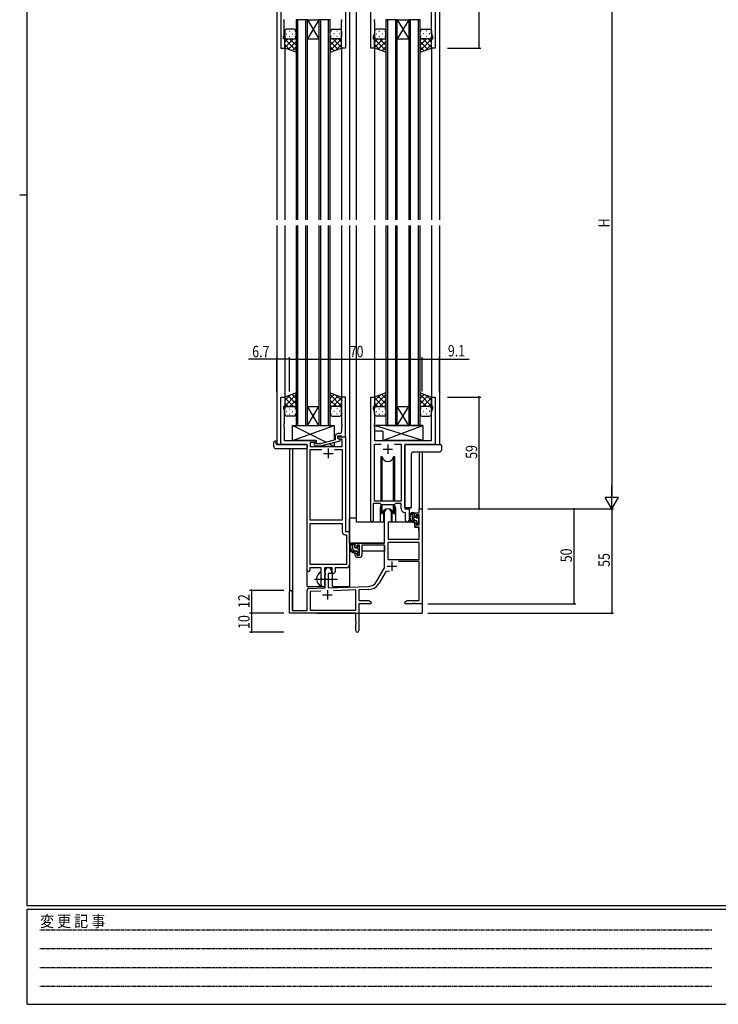
# Model space of a CAD drawing. Extents: x 0 to 1133, y 0 to 806.
# Drawn here: x 0 to 369, y 0 to 519 of the extents above; entities that cross this region are included whole.
import ezdxf

# ---------------------------------------------------------------- set-up
doc = ezdxf.new("R2010")
doc.units = 0
doc.linetypes.add('HIDDEN', pattern=[0.375, 0.25, -0.125])
doc.linetypes.add('YCENTER_1', pattern=[13, 10, -1, 1, -1])
for name, color, linetype in [('YKK_11', 7, 'CONTINUOUS'), ('YKK_12', 2, 'CONTINUOUS'), ('YKK_13', 4, 'CONTINUOUS'), ('YKK_D', 6, 'CONTINUOUS'), ('YKK_ZWAK', 7, 'CONTINUOUS')]:
    doc.layers.add(name, color=color, linetype=linetype)
doc.styles.get("Standard").update_dxf_attribs({"font": 'ROMANS.SHX', "bigfont": 'EXTFONT.SHX'})
doc.styles.add('YKK_OSSTYLE1', font='romans.shx', dxfattribs={"width": 0.9, "bigfont": 'EXTFONT.SHX'})

# ---------------------------------------------------------------- blocks, each defined once
blk = doc.blocks.new('A201')
at = {"layer": 'YKK_ZWAK', "color": 254, "linetype": 'Continuous'}
for p, q in [((21, 35), (21, 410)), ((19, 222.5), (21, 222.5)), ((571, 35), (21, 35)), ((544, 34), (21, 34)), ((21, 9), (21, 34)), ((21, 9), (544, 9))]:
    blk.add_line(p, q, dxfattribs=at)
at = {"layer": 'YKK_ZWAK', "color": 131, "linetype": 'HIDDEN'}
for p, q in [((24.28, 28.63), (201.57, 28.63)), ((24.28, 23.68), (201.57, 23.68)), ((24.28, 18.74), (201.57, 18.74)), ((24.28, 13.79), (201.57, 13.79))]:
    blk.add_line(p, q, dxfattribs=at)
at = {"layer": 'YKK_ZWAK', "color": 131, "linetype": 'Continuous', "style": 'YKK_OSSTYLE1', "width": 0.9}
blk.add_text('変 更 記 事', height=3, dxfattribs=at).set_placement((24.37, 29.39))

msp = doc.modelspace()

# ---------------------------------------------------------------- linework, layer by layer
at = {"layer": 'YKK_11', "color": 0, "linetype": 'ByBlock', "ltscale": 0.5}
for p, q in [((185.2, 504.28), (185.2, 567.28)), ((137.8, 527.28), (137.8, 504.28)), ((171.8, 525.28), (171.8, 504.28)), ((217.27, 512.01), (217.27, 525.35)), ((219.2, 527.28), (219.2, 504.28)), ((139.43, 519.24), (139.43, 519.33)), ((169.8, 519.24), (169.8, 519.33)), ((187.13, 519.33), (187.13, 519.24)), ((139.31, 519.06), (139.43, 519.24)), ((139.31, 518.51), (139.31, 519.06)), ((139.43, 518.33), (139.31, 518.51)), ((139.43, 511.19), (139.43, 518.33)), ((169.92, 519.06), (169.8, 519.24)), ((169.8, 518.33), (169.92, 518.51)), ((169.8, 504.28), (169.8, 518.33)), ((169.92, 518.51), (169.92, 519.06)), ((187.13, 519.24), (187.01, 519.06)), ((187.01, 519.06), (187.01, 518.51)), ((187.01, 518.51), (187.13, 518.33)), ((187.13, 518.33), (187.13, 512.01)), ((139.1, 510.28), (139.43, 511.19)), ((139.1, 509.28), (139.1, 510.28)), ((139.8, 509.28), (139.1, 509.28)), ((139.8, 504.28), (139.8, 509.28)), ((187.13, 512.01), (186.5, 510.28)), ((186.5, 510.28), (186.5, 509.28)), ((186.5, 509.28), (187.2, 509.28)), ((187.2, 509.28), (187.2, 504.28)), ((217.2, 504.28), (217.2, 509.28)), ((217.2, 509.28), (217.9, 509.28)), ((217.9, 510.28), (217.27, 512.01)), ((217.9, 509.28), (217.9, 510.28)), ((137.8, 504.28), (139.8, 504.28)), ((171.8, 504.28), (169.8, 504.28)), ((187.2, 504.28), (185.2, 504.28)), ((219.2, 504.28), (217.2, 504.28)), ((137.8, 295.28), (137.8, 320.28)), ((137.8, 320.28), (139.8, 320.28)), ((139.8, 320.28), (139.8, 315.28)), ((169.8, 320.28), (169.8, 306.24)), ((171.8, 320.28), (169.8, 320.28)), ((171.8, 299.28), (171.8, 320.28)), ((185.2, 254.93), (185.2, 320.28)), ((185.2, 320.28), (187.2, 320.28)), ((187.2, 320.28), (187.2, 315.28)), ((217.2, 315.28), (217.2, 320.28)), ((217.2, 320.28), (219.2, 320.28)), ((219.2, 320.28), (219.2, 295.28)), ((139.1, 315.28), (139.1, 314.28)), ((139.8, 315.28), (139.1, 315.28)), ((139.1, 314.28), (139.43, 313.37)), ((139.43, 313.37), (139.43, 306.24)), ((186.5, 315.28), (186.5, 314.28)), ((187.2, 315.28), (186.5, 315.28)), ((186.5, 314.28), (187.13, 312.55)), ((187.13, 312.55), (187.13, 306.24)), ((217.9, 315.28), (217.2, 315.28)), ((217.27, 312.55), (217.9, 314.28)), ((217.27, 297.28), (217.27, 312.55)), ((217.9, 314.28), (217.9, 315.28)), ((139.43, 306.24), (139.31, 306.06)), ((139.31, 306.06), (139.31, 305.51)), ((139.31, 305.51), (139.43, 305.33)), ((139.43, 305.24), (139.31, 305.06)), ((139.31, 305.06), (139.31, 304.51)), ((139.31, 304.51), (139.43, 304.33)), ((139.43, 305.33), (139.43, 305.24)), ((139.43, 304.33), (139.43, 297.28)), ((169.8, 306.24), (169.92, 306.06)), ((169.92, 305.51), (169.8, 305.33)), ((169.8, 305.33), (169.8, 305.24)), ((169.8, 305.24), (169.92, 305.06)), ((169.92, 304.51), (169.8, 304.33)), ((169.8, 304.33), (169.8, 302.08)), ((169.92, 306.06), (169.92, 305.51)), ((169.92, 305.06), (169.92, 304.51)), ((187.13, 306.24), (187.01, 306.06)), ((187.01, 306.06), (187.01, 305.51)), ((187.01, 305.51), (187.13, 305.33)), ((187.13, 305.24), (187.01, 305.06)), ((187.01, 305.06), (187.01, 304.51)), ((187.01, 304.51), (187.13, 304.33)), ((187.13, 305.33), (187.13, 305.24)), ((187.13, 304.33), (187.13, 297.28)), ((139.43, 297.28), (156.4, 297.28)), ((153.23, 296.28), (153.23, 294.28)), ((156.4, 296.28), (153.23, 296.28)), ((156.54, 295.68), (156.12, 296.11)), ((156.4, 297.28), (156.4, 296.28)), ((166.5, 297.76), (158.73, 295.68)), ((158.89, 294.48), (169, 297.19)), ((166.5, 299.58), (166.5, 297.76)), ((167.8, 299.78), (169.6, 299.78)), ((167.8, 298.48), (167.8, 299.78)), ((167.8, 298.48), (167.8, 299.28)), ((167.8, 299.28), (171.8, 299.28)), ((169, 297.79), (167.8, 298.48)), ((168.66, 297.98), (167.8, 298.48)), ((168.8, 301.08), (168, 301.08)), ((170.17, 297.98), (168.66, 297.98)), ((169, 297.19), (169, 297.79)), ((169.6, 299.78), (169.8, 299.58)), ((169.8, 299.58), (170.1, 299.28)), ((170.1, 299.28), (171.8, 299.28)), ((170.17, 294.28), (170.17, 297.98)), ((171.8, 299.28), (171.8, 249.28)), ((187.13, 297.28), (217.27, 297.28)), ((151.6, 295.28), (137.8, 295.28)), ((151.6, 229.03), (151.6, 295.28)), ((153.23, 294.28), (170.17, 294.28)), ((153.23, 255.28), (153.23, 292.65)), ((153.23, 292.65), (159.45, 292.65)), ((155.27, 295.26), (156.05, 294.48)), ((156.05, 294.48), (158.89, 294.48)), ((158.73, 295.68), (156.54, 295.68)), ((166.15, 292.65), (170.17, 292.65)), ((166.15, 292.65), (170.17, 292.65)), ((170.17, 292.65), (170.17, 255.28)), ((187.13, 265.28), (187.13, 295.35)), ((187.13, 295.35), (190.61, 295.35)), ((197.78, 295.35), (201.27, 295.35)), ((197.78, 295.35), (201.27, 295.35)), ((201.27, 295.35), (201.27, 265.28)), ((203.2, 295.28), (203.2, 261.28)), ((219.2, 295.28), (203.2, 295.28)), ((201.27, 265.28), (187.13, 265.28)), ((186.5, 264.08), (186.5, 254.93)), ((190.2, 264.08), (186.5, 264.08)), ((190.93, 263.35), (190.2, 264.08)), ((197.47, 263.35), (190.93, 263.35)), ((198.2, 264.08), (197.47, 263.35)), ((201.27, 264.08), (198.2, 264.08)), ((201.27, 261.35), (201.27, 264.08)), ((203.2, 261.28), (205.4, 261.28)), ((205.4, 261.28), (205.4, 255.25)), ((170.17, 255.28), (153.23, 255.28)), ((203.47, 259.06), (203.18, 259.36)), ((203.47, 255.25), (203.47, 259.06)), ((153.23, 253.65), (170.17, 253.65)), ((153.23, 231.91), (153.23, 253.65)), ((153.23, 231.91), (153.23, 253.65)), ((170.17, 253.65), (170.17, 249.15)), ((171.8, 249.28), (174, 249.28)), ((174, 249.28), (174, 231.78)), ((171.67, 247.65), (172.37, 247.65)), ((172.37, 247.65), (172.37, 231.91)), ((153.1, 230.28), (153.1, 229.03)), ((159.1, 230.28), (153.1, 230.28)), ((172.37, 231.91), (153.23, 231.91)), ((159.1, 224.95), (159.1, 230.28)), ((160.73, 230.28), (160.73, 227.97)), ((164.8, 230.28), (160.73, 230.28)), ((164.8, 227.28), (164.8, 230.28)), ((172.5, 230.28), (166.43, 230.28)), ((166.43, 230.28), (166.43, 228.28)), ((159.24, 224.76), (159.1, 224.95)), ((159.1, 223.61), (159.24, 223.8)), ((159.1, 221.28), (159.1, 223.61)), ((159.24, 223.8), (159.24, 224.76)), ((160.73, 227.97), (160.87, 227.77)), ((160.87, 226.29), (160.73, 226.1)), ((160.73, 226.1), (160.73, 221.97)), ((160.87, 227.77), (161.1, 227.48)), ((161.1, 226.58), (160.87, 226.29)), ((161.1, 227.48), (161.1, 226.58)), ((165.43, 227.28), (164.8, 227.28)), ((160.73, 221.97), (160.87, 221.77)), ((160.87, 221.77), (161.1, 221.48)), ((161.1, 221.48), (161.1, 221.28))]:
    msp.add_line(p, q, dxfattribs=at)
at = {"layer": 'YKK_11', "color": 2, "ltscale": 0.5}
for p, q in [((162.8, 293.08), (162.8, 288.08)), ((191.7, 292.78), (196.7, 292.78)), ((194.2, 295.28), (194.2, 290.28)), ((160.3, 290.58), (165.3, 290.58))]:
    msp.add_line(p, q, dxfattribs=at)
at = {"layer": 'YKK_11', "color": 0, "linetype": 'ByBlock', "lineweight": -2}
for p, q in [((210.67, 261.28), (212.3, 261.28)), ((210.67, 259.28), (210.67, 261.28)), ((212.3, 261.28), (212.3, 211.28)), ((192.5, 243.28), (192.5, 259.58)), ((195.9, 259.58), (195.9, 254.28)), ((208.4, 259.28), (210.67, 259.28)), ((208.4, 256.98), (208.4, 259.28)), ((209.2, 256.98), (208.4, 256.98)), ((209.2, 258.08), (209.2, 256.98)), ((210.67, 258.08), (209.2, 258.08)), ((210.67, 252.88), (210.67, 258.08)), ((194.3, 254.28), (194.3, 245.28)), ((195.9, 254.28), (194.3, 254.28)), ((208.4, 253.98), (209.2, 253.98)), ((208.4, 251.68), (208.4, 253.98)), ((210.67, 251.68), (208.4, 251.68)), ((209.2, 253.98), (209.2, 252.88)), ((209.2, 252.88), (210.67, 252.88)), ((210.67, 245.28), (210.67, 251.68)), ((194.3, 245.28), (210.67, 245.28)), ((177, 240.98), (177, 243.28)), ((177, 243.28), (192.5, 243.28)), ((177.8, 240.98), (177, 240.98)), ((177.8, 242.08), (177.8, 240.98)), ((179.3, 242.08), (177.8, 242.08)), ((179.3, 236.88), (179.3, 242.08)), ((180.5, 242.08), (180.5, 236.68)), ((192.5, 242.08), (180.5, 242.08)), ((192.5, 230.28), (192.5, 242.08)), ((194.13, 243.65), (194.13, 234.68)), ((210.67, 243.65), (194.13, 243.65)), ((210.67, 243.65), (194.13, 243.65)), ((210.67, 234.68), (210.67, 243.65)), ((177, 237.98), (177.8, 237.98)), ((177, 236.68), (177, 237.98)), ((177.8, 237.98), (177.8, 236.88)), ((177.8, 236.88), (179.3, 236.88)), ((179.5, 235.68), (178, 235.68)), ((194.13, 234.68), (210.67, 234.68)), ((161.1, 219.62), (161.1, 228.58)), ((164.5, 228.58), (164.5, 227.28)), ((188.24, 222.92), (192.5, 230.28)), ((210.67, 233.48), (199.79, 233.48)), ((210.67, 212.91), (210.67, 233.48)), ((162.8, 227.28), (162.8, 219.67)), ((164.5, 227.28), (162.8, 227.28)), ((192.79, 227.53), (189.65, 222.1)), ((151.6, 207.68), (151.6, 218.32)), ((152.56, 219.32), (161.1, 219.62)), ((162.8, 219.67), (184.09, 220.42)), ((177.3, 218.55), (165.59, 218.14)), ((177.3, 207.91), (177.3, 218.55)), ((184.14, 218.79), (178.93, 218.61)), ((178.93, 218.61), (178.93, 212.91)), ((142.3, 206.28), (142.3, 217.58)), ((143.7, 217.58), (143.7, 207.68)), ((158.86, 217.91), (153.23, 217.71)), ((158.86, 217.91), (153.23, 217.71)), ((153.23, 217.71), (153.23, 207.91)), ((153.23, 207.91), (177.3, 207.91)), ((178.93, 212.91), (184.2, 212.91)), ((178.93, 211.28), (178.93, 197.1)), ((185.3, 211.28), (178.93, 211.28)), ((184.2, 212.91), (185.3, 212.28)), ((185.3, 212.28), (185.3, 211.28)), ((203.3, 212.28), (204.39, 212.91)), ((203.3, 211.28), (203.3, 212.28)), ((206.84, 211.28), (203.3, 211.28)), ((204.39, 212.91), (210.67, 212.91)), ((207.02, 211.4), (206.84, 211.28)), ((207.57, 211.4), (207.02, 211.4)), ((207.75, 211.28), (207.57, 211.4)), ((207.84, 211.28), (207.75, 211.28)), ((208.02, 211.4), (207.84, 211.28)), ((208.57, 211.4), (208.02, 211.4)), ((208.75, 211.28), (208.57, 211.4)), ((212.3, 211.28), (208.75, 211.28)), ((177.3, 206.28), (142.3, 206.28)), ((143.7, 207.68), (151.6, 207.68)), ((177.3, 201.74), (177.3, 206.28)), ((177.42, 201.56), (177.3, 201.74)), ((177.3, 200.83), (177.42, 201.01)), ((177.3, 197.1), (177.3, 200.83)), ((177.42, 201.01), (177.42, 201.56))]:
    msp.add_line(p, q, dxfattribs=at)
at = {"layer": 'YKK_11', "color": 2}
for p, q in [((193.9, 231.08), (198.9, 231.08)), ((196.4, 233.58), (196.4, 228.58)), ((162.3, 218.48), (162.3, 213.48)), ((159.8, 215.98), (164.8, 215.98))]:
    msp.add_line(p, q, dxfattribs=at)
at = {"layer": 'YKK_11', "color": 0, "linetype": 'ByBlock', "ltscale": 0.5}
for centre, radius, start, end in [((168.8, 302.08), 1, 270, 360), ((155.7, 295.68), 0.6, 45, 225), ((168, 299.58), 1.5, 90, 180), ((203.27, 261.35), 2, 180, 267.5081), ((185.85, 254.93), 0.65, 180, 0), ((204.43, 255.25), 0.965, 180, 0), ((171.67, 249.15), 1.5, 180, 270), ((152.35, 229.03), 0.75, 180, 0), ((172.5, 231.78), 1.5, 270, 360), ((165.43, 228.28), 1, 270, 360), ((160.1, 221.28), 1, 180, 270), ((160.1, 221.28), 1, 270, 360)]:
    msp.add_arc(centre, radius, start, end, dxfattribs=at)
at = {"layer": 'YKK_11', "color": 0, "linetype": 'ByBlock', "lineweight": -2}
for centre, radius, start, end in [((194.2, 259.58), 1.7, 360, 180), ((178, 236.68), 1, 180, 270), ((179.5, 236.68), 1, 270, 360), ((162.8, 228.58), 1.7, 360, 180), ((194.35, 226.63), 1.8, 65.2987, 150), ((143, 217.58), 0.7, 360, 180), ((152.6, 218.32), 1, 92, 180), ((183.91, 225.42), 5, 272, 330), ((183.91, 225.42), 6.63, 272, 330), ((178.11, 197.1), 0.815, 180, 0)]:
    msp.add_arc(centre, radius, start, end, dxfattribs=at)
at = {"layer": 'YKK_12', "ltscale": 1.5}
for p, q in [((174, 568.28), (174, 413.78)), ((177.5, 568.28), (177.5, 413.78)), ((135.6, 527.28), (135.6, 413.78)), ((221.4, 527.28), (221.4, 413.78)), ((145.8, 519.28), (145.8, 413.78)), ((151.8, 519.28), (145.8, 519.28)), ((146.8, 413.78), (146.8, 519.28)), ((150.8, 519.28), (150.8, 413.78)), ((151.8, 413.78), (151.8, 519.28)), ((157.8, 519.28), (151.8, 509.28)), ((151.8, 519.28), (157.8, 509.28)), ((151.8, 519.28), (157.8, 519.28)), ((157.8, 519.28), (157.8, 413.78)), ((163.8, 519.28), (157.8, 519.28)), ((158.8, 413.78), (158.8, 519.28)), ((162.8, 519.28), (162.8, 413.78)), ((163.8, 413.78), (163.8, 519.28)), ((193.2, 519.28), (193.2, 413.78)), ((199.2, 519.28), (193.2, 519.28)), ((194.2, 413.78), (194.2, 519.28)), ((198.2, 519.28), (198.2, 413.78)), ((199.2, 413.78), (199.2, 519.28)), ((205.2, 519.28), (199.2, 509.28)), ((199.2, 519.28), (205.2, 509.28)), ((199.2, 519.28), (205.2, 519.28)), ((205.2, 519.28), (205.2, 413.78)), ((211.2, 519.28), (205.2, 519.28)), ((206.2, 413.78), (206.2, 519.28)), ((210.2, 519.28), (210.2, 413.78)), ((211.2, 413.78), (211.2, 519.28)), ((151.8, 509.28), (157.8, 509.28)), ((199.2, 509.28), (205.2, 509.28)), ((139.8, 504.78), (139.8, 413.78)), ((169.8, 504.78), (169.8, 413.78)), ((187.2, 504.78), (187.2, 413.78)), ((217.2, 504.78), (217.2, 413.78)), ((135.6, 410.78), (135.6, 295.28)), ((139.8, 410.78), (139.8, 319.78)), ((145.8, 410.78), (145.8, 305.28)), ((146.8, 305.28), (146.8, 410.78)), ((150.8, 410.78), (150.8, 305.28)), ((151.8, 305.28), (151.8, 410.78)), ((157.8, 410.78), (157.8, 305.28)), ((158.8, 305.28), (158.8, 410.78)), ((162.8, 410.78), (162.8, 305.28)), ((163.8, 305.28), (163.8, 410.78)), ((169.8, 410.78), (169.8, 319.78)), ((174, 410.78), (174, 220.28)), ((177.5, 410.78), (177.5, 254.28)), ((187.2, 410.78), (187.2, 319.78)), ((193.2, 410.78), (193.2, 305.28)), ((194.2, 305.28), (194.2, 410.78)), ((198.2, 410.78), (198.2, 305.28)), ((199.2, 305.28), (199.2, 410.78)), ((205.2, 410.78), (205.2, 305.28)), ((206.2, 305.28), (206.2, 410.78)), ((210.2, 410.78), (210.2, 305.28)), ((211.2, 305.28), (211.2, 410.78)), ((217.2, 410.78), (217.2, 319.78)), ((221.4, 410.78), (221.4, 295.28)), ((157.8, 305.28), (151.8, 315.28)), ((151.8, 305.28), (157.8, 315.28)), ((151.8, 315.28), (157.8, 315.28)), ((205.2, 305.28), (199.2, 315.28)), ((199.2, 305.28), (205.2, 315.28)), ((199.2, 315.28), (205.2, 315.28)), ((145.8, 305.28), (151.8, 305.28)), ((151.8, 305.28), (157.8, 305.28)), ((157.8, 305.28), (163.8, 305.28)), ((193.2, 305.28), (199.2, 305.28)), ((199.2, 305.28), (205.2, 305.28)), ((205.2, 305.28), (211.2, 305.28)), ((138.1, 295.28), (135.6, 295.28)), ((142.3, 293.1), (142.3, 217.58)), ((143.93, 293.1), (143.93, 207.68)), ((151.6, 220.28), (151.6, 294.98)), ((210.67, 291.34), (210.67, 261.28)), ((212.3, 291.34), (212.3, 261.28)), ((218.9, 295.28), (221.4, 295.28)), ((190.2, 261.78), (190.2, 254.28)), ((198.2, 261.78), (198.2, 254.28)), ((205.4, 260.98), (205.4, 261.78)), ((210.67, 261.28), (212.3, 261.28)), ((190.2, 254.28), (177.5, 254.28)), ((204.42, 254.28), (198.2, 254.28)), ((165, 220.28), (165, 227.3)), ((151.6, 220.28), (160.6, 220.28)), ((160.6, 220.28), (160.6, 220.42)), ((165, 220.28), (174, 220.28)), ((212.3, 221.78), (212.3, 206.28)), ((156.8, 206.28), (212.3, 206.28))]:
    msp.add_line(p, q, dxfattribs=at)
for start, end in [(159.6359, 180), (0, 20.3641)]:
    msp.add_arc((194.2, 261.78), 4, start, end, dxfattribs=at)
at = {"layer": 'YKK_13', "ltscale": 1.5}
for p, q in [((144.79, 514.28), (140.79, 514.28)), ((164.8, 514.28), (168.8, 514.28)), ((192.19, 514.28), (188.19, 514.28)), ((212.2, 514.28), (216.2, 514.28)), ((139.79, 513.28), (139.79, 510.28)), ((139.79, 504.28), (139.79, 510.28)), ((141.59, 509.28), (139.79, 507.49)), ((144.41, 509.28), (139.79, 504.66)), ((139.79, 509.02), (145.79, 503.02)), ((140.71, 511.92), (140.91, 511.92)), ((140.79, 509.28), (144.39, 509.28)), ((141.19, 509.28), (144.79, 509.28)), ((142.13, 513.34), (142.33, 513.34)), ((142.13, 510.51), (142.33, 510.51)), ((142.35, 509.28), (145.79, 505.84)), ((143.74, 511.92), (143.94, 511.92)), ((145.13, 509.34), (145.79, 508.67)), ((145.16, 513.34), (145.36, 513.34)), ((145.16, 510.51), (145.36, 510.51)), ((145.79, 510.28), (145.79, 513.28)), ((145.79, 510.51), (145.79, 502.14)), ((163.8, 510.28), (163.8, 513.28)), ((163.8, 510.51), (163.8, 502.14)), ((164.46, 509.34), (163.8, 508.67)), ((167.24, 509.28), (163.8, 505.84)), ((169.8, 509.02), (163.8, 503.02)), ((164.43, 513.34), (164.23, 513.34)), ((164.43, 510.51), (164.23, 510.51)), ((168.4, 509.28), (164.8, 509.28)), ((165.18, 509.28), (169.8, 504.66)), ((168.8, 509.28), (165.2, 509.28)), ((165.85, 511.92), (165.65, 511.92)), ((167.46, 513.34), (167.26, 513.34)), ((167.46, 510.51), (167.26, 510.51)), ((168, 509.28), (169.8, 507.49)), ((168.88, 511.92), (168.68, 511.92)), ((169.8, 513.28), (169.8, 510.28)), ((169.8, 504.28), (169.8, 510.28)), ((187.19, 513.28), (187.19, 510.28)), ((187.19, 504.28), (187.19, 510.28)), ((188.99, 509.28), (187.19, 507.49)), ((191.81, 509.28), (187.19, 504.66)), ((187.19, 509.02), (193.19, 503.02)), ((188.11, 511.92), (188.31, 511.92)), ((188.19, 509.28), (191.79, 509.28)), ((188.59, 509.28), (192.19, 509.28)), ((189.53, 513.34), (189.73, 513.34)), ((189.53, 510.51), (189.73, 510.51)), ((189.75, 509.28), (193.19, 505.84)), ((191.14, 511.92), (191.34, 511.92)), ((192.53, 509.34), (193.19, 508.67)), ((192.56, 513.34), (192.76, 513.34)), ((192.56, 510.51), (192.76, 510.51)), ((193.19, 510.28), (193.19, 513.28)), ((193.19, 510.51), (193.19, 502.14)), ((211.2, 510.28), (211.2, 513.28)), ((211.2, 510.51), (211.2, 502.14)), ((211.86, 509.34), (211.2, 508.67)), ((214.64, 509.28), (211.2, 505.84)), ((217.2, 509.02), (211.2, 503.02)), ((211.83, 513.34), (211.63, 513.34)), ((211.83, 510.51), (211.63, 510.51)), ((215.8, 509.28), (212.2, 509.28)), ((212.58, 509.28), (217.2, 504.66)), ((216.2, 509.28), (212.6, 509.28)), ((213.25, 511.92), (213.05, 511.92)), ((214.86, 513.34), (214.66, 513.34)), ((214.86, 510.51), (214.66, 510.51)), ((215.4, 509.28), (217.2, 507.49)), ((216.28, 511.92), (216.08, 511.92)), ((217.2, 513.28), (217.2, 510.28)), ((217.2, 504.28), (217.2, 510.28)), ((139.79, 506.19), (142.75, 503.23)), ((145.79, 502.14), (139.79, 504.28)), ((145.79, 507.84), (141.6, 503.64)), ((145.79, 505.01), (143.68, 502.9)), ((163.8, 507.84), (167.99, 503.64)), ((163.8, 505.01), (165.91, 502.9)), ((163.8, 502.14), (169.8, 504.28)), ((169.8, 506.19), (166.84, 503.23)), ((187.19, 506.19), (190.15, 503.23)), ((193.19, 502.14), (187.19, 504.28)), ((193.19, 507.84), (189, 503.64)), ((193.19, 505.01), (191.08, 502.9)), ((211.2, 507.84), (215.39, 503.64)), ((211.2, 505.01), (213.31, 502.9)), ((211.2, 502.14), (217.2, 504.28)), ((217.2, 506.19), (214.24, 503.23)), ((145.79, 322.43), (139.79, 320.28)), ((145.79, 314.06), (145.79, 322.43)), ((163.8, 322.43), (169.8, 320.28)), ((163.8, 314.06), (163.8, 322.43)), ((193.19, 322.43), (187.19, 320.28)), ((193.19, 314.06), (193.19, 322.43)), ((211.2, 322.43), (217.2, 320.28)), ((211.2, 314.06), (211.2, 322.43)), ((139.79, 315.55), (145.79, 321.55)), ((139.79, 318.38), (142.75, 321.34)), ((139.79, 320.28), (139.79, 314.28)), ((144.41, 315.28), (139.79, 319.9)), ((141.59, 315.28), (139.79, 317.08)), ((145.79, 316.73), (141.6, 320.93)), ((142.35, 315.28), (145.79, 318.72)), ((145.79, 319.56), (143.68, 321.67)), ((163.8, 319.56), (165.91, 321.67)), ((169.8, 315.55), (163.8, 321.55)), ((163.8, 316.73), (167.99, 320.93)), ((167.24, 315.28), (163.8, 318.72)), ((165.18, 315.28), (169.8, 319.9)), ((169.8, 318.38), (166.84, 321.34)), ((168, 315.28), (169.8, 317.08)), ((169.8, 320.28), (169.8, 314.28)), ((187.19, 315.55), (193.19, 321.55)), ((187.19, 318.38), (190.15, 321.34)), ((187.19, 320.28), (187.19, 314.28)), ((191.81, 315.28), (187.19, 319.9)), ((188.99, 315.28), (187.19, 317.08)), ((193.19, 316.73), (189, 320.93)), ((189.75, 315.28), (193.19, 318.72)), ((193.19, 319.56), (191.08, 321.67)), ((211.2, 319.56), (213.31, 321.67)), ((217.2, 315.55), (211.2, 321.55)), ((211.2, 316.73), (215.39, 320.93)), ((214.64, 315.28), (211.2, 318.72)), ((212.58, 315.28), (217.2, 319.9)), ((217.2, 318.38), (214.24, 321.34)), ((215.4, 315.28), (217.2, 317.08)), ((217.2, 320.28), (217.2, 314.28)), ((139.79, 311.28), (139.79, 314.28)), ((140.71, 312.65), (140.91, 312.65)), ((140.79, 315.28), (144.39, 315.28)), ((141.19, 315.28), (144.79, 315.28)), ((142.13, 314.06), (142.33, 314.06)), ((143.74, 312.65), (143.94, 312.65)), ((145.13, 315.23), (145.79, 315.9)), ((145.16, 314.06), (145.36, 314.06)), ((145.79, 314.28), (145.79, 311.28)), ((164.46, 315.23), (163.8, 315.9)), ((163.8, 314.28), (163.8, 311.28)), ((164.43, 314.06), (164.23, 314.06)), ((168.4, 315.28), (164.8, 315.28)), ((168.8, 315.28), (165.2, 315.28)), ((165.85, 312.65), (165.65, 312.65)), ((167.46, 314.06), (167.26, 314.06)), ((168.88, 312.65), (168.68, 312.65)), ((169.8, 311.28), (169.8, 314.28)), ((187.19, 311.28), (187.19, 314.28)), ((188.11, 312.65), (188.31, 312.65)), ((188.19, 315.28), (191.79, 315.28)), ((188.59, 315.28), (192.19, 315.28)), ((189.53, 314.06), (189.73, 314.06)), ((191.14, 312.65), (191.34, 312.65)), ((192.53, 315.23), (193.19, 315.9)), ((192.56, 314.06), (192.76, 314.06)), ((193.19, 314.28), (193.19, 311.28)), ((211.86, 315.23), (211.2, 315.9)), ((211.2, 314.28), (211.2, 311.28)), ((211.83, 314.06), (211.63, 314.06)), ((215.8, 315.28), (212.2, 315.28)), ((216.2, 315.28), (212.6, 315.28)), ((213.25, 312.65), (213.05, 312.65)), ((214.86, 314.06), (214.66, 314.06)), ((216.28, 312.65), (216.08, 312.65)), ((217.2, 311.28), (217.2, 314.28)), ((144.79, 310.28), (140.79, 310.28)), ((142.13, 311.23), (142.33, 311.23)), ((145.16, 311.23), (145.36, 311.23)), ((164.43, 311.23), (164.23, 311.23)), ((164.8, 310.28), (168.8, 310.28)), ((167.46, 311.23), (167.26, 311.23)), ((192.19, 310.28), (188.19, 310.28)), ((189.53, 311.23), (189.73, 311.23)), ((192.56, 311.23), (192.76, 311.23)), ((211.83, 311.23), (211.63, 311.23)), ((212.2, 310.28), (216.2, 310.28)), ((214.86, 311.23), (214.66, 311.23)), ((143.9, 297.28), (143.9, 305.28)), ((161.57, 296.44), (143.9, 305.28)), ((143.9, 297.28), (165.9, 305.28)), ((143.9, 305.28), (165.9, 305.28)), ((165.9, 305.28), (165.9, 297.6)), ((212.62, 297.28), (187.13, 305.28)), ((212.62, 305.28), (187.13, 305.28)), ((187.13, 305.28), (187.13, 302.28)), ((191.62, 302.28), (187.13, 302.28)), ((191.62, 297.28), (212.62, 305.28)), ((191.62, 302.28), (191.62, 297.28)), ((212.62, 305.28), (212.62, 297.28)), ((134.11, 294.1), (134.11, 296.47)), ((135.11, 296.98), (135.3, 296.98)), ((135.3, 296.98), (135.3, 296.48)), ((135.3, 295.58), (135.3, 296.48)), ((156.4, 297.28), (143.9, 297.28)), ((156.4, 295.83), (156.4, 297.28)), ((165.9, 296.36), (165.9, 294.28)), ((212.62, 297.28), (191.62, 297.28)), ((135.11, 293.1), (151.1, 293.1)), ((135.6, 295.28), (151.1, 295.28)), ((151.6, 294.78), (151.6, 294.1)), ((151.6, 294.1), (151.6, 293.6)), ((156.4, 294.28), (156.4, 294.48)), ((165.9, 294.28), (156.4, 294.28)), ((165.9, 294.28), (163.19, 295.64)), ((203.2, 262.28), (203.2, 294.78)), ((203.7, 295.28), (222, 295.28)), ((207.64, 291.34), (221.5, 291.34)), ((222.5, 294.78), (222.5, 292.34)), ((190.45, 288.78), (190.45, 265.28)), ((191.24, 288.78), (190.45, 288.78)), ((191.24, 265.28), (191.24, 288.78)), ((197.15, 265.28), (197.15, 288.78)), ((197.95, 288.78), (197.15, 288.78)), ((197.95, 265.28), (197.95, 288.78)), ((206.64, 262.28), (206.64, 290.34)), ((190.45, 263.83), (190.45, 258.78)), ((191.24, 258.78), (191.24, 263.35)), ((191.95, 260.27), (191.95, 254.28)), ((196.45, 254.28), (196.45, 260.27)), ((197.15, 258.78), (197.15, 263.35)), ((197.95, 258.78), (197.95, 263.83)), ((206.14, 261.78), (203.7, 261.78)), ((174, 243.28), (174, 256.48)), ((177.5, 256.48), (174, 256.48)), ((190.45, 258.78), (191.24, 258.78)), ((191.95, 256.48), (192.5, 256.48)), ((197.15, 258.78), (197.95, 258.78)), ((207.87, 259.28), (206.57, 259.28)), ((207.17, 256.08), (207.17, 259.28)), ((208.17, 256.98), (208.17, 258.98)), ((209.27, 255.08), (208.17, 255.08)), ((209.11, 256.68), (208.47, 256.68)), ((209.57, 257.48), (209.57, 257.14)), ((209.57, 254.78), (209.57, 253.48)), ((210.58, 257.2), (210.08, 257.7)), ((210.47, 254.18), (210.47, 256.18)), ((210.67, 256.38), (210.67, 256.98)), ((191.95, 254.28), (190.2, 254.28)), ((194.4, 251.78), (194.3, 251.78)), ((194.42, 253.99), (194.37, 247.78)), ((208.3, 254.28), (194.72, 254.28)), ((198.2, 254.28), (196.45, 254.28)), ((208.3, 254.28), (208.37, 251.68)), ((208.37, 251.68), (210.33, 251.68)), ((209.87, 253.18), (210.37, 253.18)), ((210.67, 247.78), (210.63, 251.39)), ((210.67, 253.48), (210.67, 253.98)), ((194.3, 246.85), (194.37, 246.77)), ((194.37, 247.78), (194.39, 245.58)), ((194.69, 245.28), (210.35, 245.28)), ((210.65, 245.58), (210.67, 247.78)), ((192.2, 243.28), (174, 243.28)), ((174.2, 243.28), (174.2, 242.03)), ((174.2, 239.89), (174.2, 238.98)), ((174.2, 238.98), (174.78, 238.98)), ((176.47, 243.28), (175.17, 243.28)), ((175.48, 238.98), (178.09, 238.98)), ((175.77, 240.08), (175.77, 243.28)), ((176.77, 240.98), (176.77, 242.98)), ((177.87, 239.08), (176.77, 239.08)), ((177.71, 240.68), (177.07, 240.68)), ((178.17, 241.48), (178.17, 241.14)), ((179.18, 241.2), (178.68, 241.7)), ((179.07, 238.18), (179.07, 240.18)), ((179.07, 238.98), (179.3, 238.98)), ((179.27, 240.38), (179.27, 240.98)), ((192.4, 238.98), (180.5, 238.98)), ((192.4, 242), (192.4, 238.98)), ((178.17, 238.78), (178.17, 237.48)), ((178.47, 237.18), (178.97, 237.18)), ((179.27, 237.48), (179.27, 237.98)), ((159.1, 220.69), (159.1, 227.88))]:
    msp.add_line(p, q, dxfattribs=at)
at = {"layer": 'YKK_13'}
for p, q in [((208.84, 255.08), (207.17, 256.76)), ((208.17, 258.58), (207.47, 259.28)), ((210.55, 256.2), (209.57, 257.18)), ((210.61, 253.31), (209.57, 254.36)), ((176.77, 241.9), (175.77, 242.9)), ((176.75, 239.08), (175.77, 240.07)), ((179.07, 239.6), (178.23, 240.44)), ((178.65, 237.18), (178.17, 237.67))]:
    msp.add_line(p, q, dxfattribs=at)
at = {"layer": 'YKK_13', "linetype": 'YCENTER_1', "ltscale": 1.5}
msp.add_line((155.6, 224.28), (167.58, 224.28), dxfattribs=at)
at = {"layer": 'YKK_13', "ltscale": 1.5}
for centre, radius, start, end in [((140.79, 513.28), 1, 90, 180), ((144.79, 513.28), 1, 0, 90), ((164.8, 513.28), 1, 90, 180), ((168.8, 513.28), 1, 0, 90), ((188.19, 513.28), 1, 90, 180), ((192.19, 513.28), 1, 0, 90), ((212.2, 513.28), 1, 90, 180), ((216.2, 513.28), 1, 0, 90), ((140.79, 510.28), 1, 180, 270), ((140.79, 510.28), 1, 180, 270), ((144.79, 510.28), 1, 270, 0), ((144.79, 510.28), 1, 270, 0), ((164.8, 510.28), 1, 180, 270), ((164.8, 510.28), 1, 180, 270), ((168.8, 510.28), 1, 270, 0), ((168.8, 510.28), 1, 270, 0), ((188.19, 510.28), 1, 180, 270), ((188.19, 510.28), 1, 180, 270), ((192.19, 510.28), 1, 270, 0), ((192.19, 510.28), 1, 270, 0), ((212.2, 510.28), 1, 180, 270), ((212.2, 510.28), 1, 180, 270), ((216.2, 510.28), 1, 270, 0), ((216.2, 510.28), 1, 270, 0), ((140.79, 314.28), 1, 90, 180), ((140.79, 314.28), 1, 90, 180), ((144.79, 314.28), 1, 360, 90), ((144.79, 314.28), 1, 360, 90), ((164.8, 314.28), 1, 90, 180), ((164.8, 314.28), 1, 90, 180), ((168.8, 314.28), 1, 360, 90), ((168.8, 314.28), 1, 360, 90), ((188.19, 314.28), 1, 90, 180), ((188.19, 314.28), 1, 90, 180), ((192.19, 314.28), 1, 360, 90), ((192.19, 314.28), 1, 360, 90), ((212.2, 314.28), 1, 90, 180), ((212.2, 314.28), 1, 90, 180), ((216.2, 314.28), 1, 360, 90), ((216.2, 314.28), 1, 360, 90), ((140.79, 311.28), 1, 180, 270), ((144.79, 311.28), 1, 270, 360), ((164.8, 311.28), 1, 180, 270), ((168.8, 311.28), 1, 270, 360), ((188.19, 311.28), 1, 180, 270), ((192.19, 311.28), 1, 270, 360), ((212.2, 311.28), 1, 180, 270), ((216.2, 311.28), 1, 270, 360), ((134.57, 296.49), 0.462, 136.9505, 182.0465), ((134.88, 295.85), 1.15, 78.4947, 123.877), ((135.11, 294.1), 1, 180, 269.9949), ((135.6, 295.58), 0.3, 180, 270), ((151.1, 294.78), 0.5, 0, 90), ((151.1, 293.6), 0.5, 269.9989, 0), ((203.7, 294.78), 0.5, 90, 180), ((207.64, 290.34), 1, 90.1821, 179.82), ((221.5, 292.34), 1, 270, 0), ((222, 294.78), 0.5, 0, 90), ((194.2, 289.28), 3, 189.598, 350.4058), ((194.2, 258.28), 3, 9.5942, 170.4066), ((203.7, 262.28), 0.5, 180, 270), ((206.14, 262.28), 0.5, 270, 0), ((208.28, 256.96), 2.89, 126.4519, 263.9039), ((208.37, 257), 2.5, 139.4581, 259.2522), ((206.31, 258.88), 0.3, 301.6219, 336.9504), ((206.77, 258.68), 0.2, 36.8699, 156.9504), ((207.17, 258.98), 0.3, 216.8699, 270), ((208.17, 256.08), 1, 180, 270), ((207.87, 258.98), 0.3, 0, 90), ((208.04, 254.33), 0.25, 253.6388, 125.5816), ((208.47, 256.98), 0.3, 180, 270), ((209.11, 256.38), 0.3, 33.0557, 90), ((209.27, 254.78), 0.3, 0, 90), ((209.57, 256.68), 0.25, 213.0557, 56.9443), ((209.87, 257.48), 0.3, 45, 180), ((209.87, 257.14), 0.3, 180, 236.9443), ((210.47, 256.38), 0.2, 270, 0), ((210.37, 256.98), 0.3, 0, 45), ((194.72, 253.98), 0.3, 90, 179.5), ((209.87, 253.48), 0.3, 180, 270), ((210.33, 251.38), 0.3, 0.5, 90), ((210.37, 253.48), 0.3, 270, 0), ((210.47, 253.98), 0.2, 0, 90), ((194.69, 245.58), 0.3, 180.5, 270), ((210.35, 245.58), 0.3, 270, 359.5), ((176.88, 240.96), 2.89, 126.4519, 263.9039), ((176.97, 241), 2.5, 139.4581, 259.2522), ((174.91, 242.88), 0.3, 301.6219, 336.9504), ((175.37, 242.68), 0.2, 36.8699, 156.9504), ((175.77, 242.98), 0.3, 216.8699, 270), ((176.77, 240.08), 1, 180, 270), ((176.47, 242.98), 0.3, 0, 90), ((177.07, 240.98), 0.3, 180, 270), ((177.71, 240.38), 0.3, 33.0557, 90), ((177.87, 238.78), 0.3, 0, 90), ((178.17, 240.68), 0.25, 213.0557, 56.9443), ((178.47, 241.48), 0.3, 45, 180), ((178.47, 241.14), 0.3, 180, 236.9443), ((179.07, 240.38), 0.2, 270, 0), ((178.97, 240.98), 0.3, 0, 45), ((176.64, 238.33), 0.25, 253.6388, 125.5816), ((178.47, 237.48), 0.3, 180, 270), ((178.97, 237.48), 0.3, 270, 0), ((179.07, 237.98), 0.2, 0, 90), ((160.8, 224.28), 4.2, 117.281, 242.719), ((158.94, 227.88), 0.154, 0, 117.281), ((158.94, 220.69), 0.154, 242.719, 0)]:
    msp.add_arc(centre, radius, start, end, dxfattribs=at)
at = {"layer": 'YKK_D'}
for p, q in [((242.3, 504.28), (242.3, 561.28)), ((312.3, 554.28), (312.3, 268.28)), ((225.7, 504.28), (243.3, 504.28)), ((135.6, 340.28), (120.7, 340.28)), ((135.6, 323.28), (135.6, 341.28)), ((142.3, 340.28), (135.6, 340.28)), ((142.3, 323.28), (142.3, 341.28)), ((142.3, 323.28), (142.3, 341.28)), ((142.3, 340.28), (212.3, 340.28)), ((212.3, 323.28), (212.3, 341.28)), ((212.3, 323.28), (212.3, 341.28)), ((212.3, 340.28), (221.4, 340.28)), ((221.4, 323.28), (221.4, 341.28)), ((221.4, 340.28), (237.1, 340.28)), ((225.7, 320.28), (243.3, 320.28)), ((242.3, 261.28), (242.3, 320.28)), ((215.3, 261.28), (293.3, 261.28)), ((215.3, 261.28), (313.3, 261.28)), ((215.3, 261.28), (313.3, 261.28)), ((225.7, 261.28), (243.3, 261.28)), ((292.3, 261.28), (292.3, 211.28)), ((312.3, 261.28), (312.3, 206.28)), ((139.3, 218.28), (121.3, 218.28)), ((122.3, 218.28), (122.3, 206.28)), ((215.3, 211.28), (293.3, 211.28)), ((139.3, 206.28), (121.3, 206.28)), ((139.3, 206.28), (121.3, 206.28)), ((122.3, 206.28), (122.3, 196.28)), ((215.3, 206.28), (313.3, 206.28)), ((139.3, 196.28), (121.3, 196.28))]:
    msp.add_line(p, q, dxfattribs=at)
at = {"layer": 'YKK_D', "lineweight": -2}
for p, q in [((312.3, 261.28), (312.3, 273.41)), ((312.3, 261.28), (308.8, 267.35)), ((315.8, 267.35), (308.8, 267.35)), ((312.3, 261.28), (315.8, 267.35))]:
    msp.add_line(p, q, dxfattribs=at)
at = {"layer": 'YKK_D', "linetype": 'ByBlock', "const_width": 0.85}
for points in [[(242.3, 504.39, 1), (242.3, 504.18, 1)], [(135.7, 340.28, 1), (135.49, 340.28, 1)], [(142.4, 340.28, 1), (142.19, 340.28, 1)], [(142.19, 340.28, 1), (142.4, 340.28, 1)], [(212.19, 340.28, 1), (212.4, 340.28, 1)], [(212.4, 340.28, 1), (212.19, 340.28, 1)], [(221.29, 340.28, 1), (221.5, 340.28, 1)], [(242.3, 320.18, 1), (242.3, 320.39, 1)], [(242.3, 261.39, 1), (242.3, 261.18, 1)], [(292.3, 261.18, 1), (292.3, 261.39, 1)], [(122.3, 218.18, 1), (122.3, 218.39, 1)], [(292.3, 211.39, 1), (292.3, 211.18, 1)], [(122.3, 206.18, 1), (122.3, 206.39, 1)], [(122.3, 206.39, 1), (122.3, 206.18, 1)], [(312.3, 206.39, 1), (312.3, 206.18, 1)], [(122.3, 196.39, 1), (122.3, 196.18, 1)]]:
    msp.add_lwpolyline(points, format="xyb", close=True, dxfattribs=at)

# ---------------------------------------------------------------- block references
at = {"layer": 'YKK_ZWAK', "xscale": 1.9999999992, "yscale": 1.9999999992, "zscale": 1.9999999992}
msp.add_blockref('A201', (-38, -18), dxfattribs=at)

# ---------------------------------------------------------------- texts
at = {"layer": 'YKK_D', "width": 0.8}
for s, p in [('H', (311.3, 409.74)), ('59', (241.3, 287.71)), ('50', (291.3, 233.15)), ('55', (311.3, 230.71)), ('12', (121.3, 209.03)), ('10', (121.3, 197.98))]:
    msp.add_text(s, height=6, rotation=90, dxfattribs=at).set_placement(p)
for s, p in [('6.7', (122.65, 341.28)), ('70', (174.1, 341.28)), ('9.1', (225.87, 341.68))]:
    msp.add_text(s, height=6, dxfattribs=at).set_placement(p)

doc.saveas('drawing.dxf')
